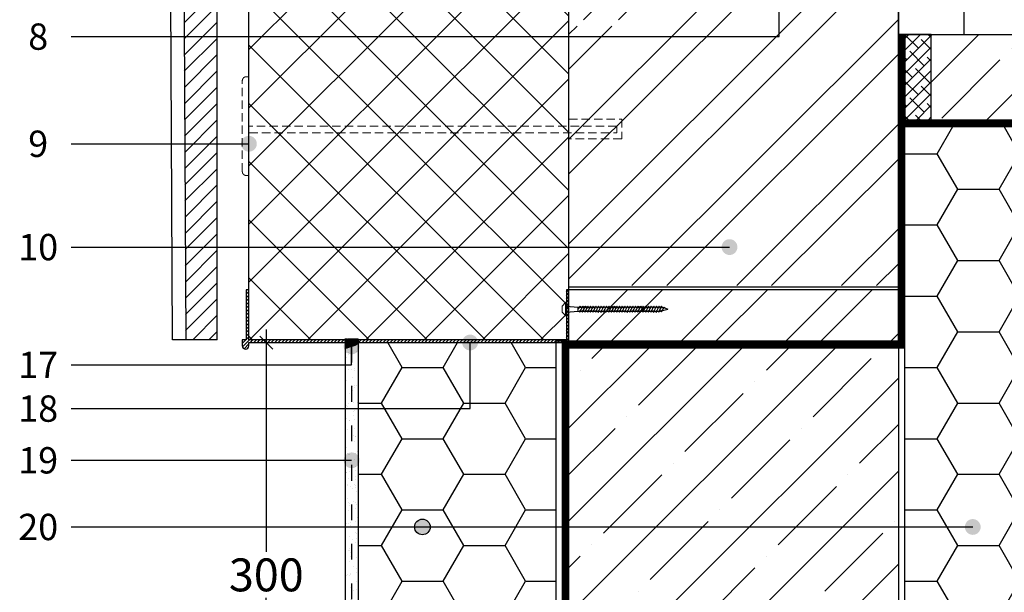
# Model space of a CAD drawing. Units: inches. Extents: x 74453 to 107029, y -6729 to -619.
# Drawn here: x 75085 to 75832, y -4880 to -4445 of the extents above; entities that cross this region are included whole.
import ezdxf
from ezdxf.enums import TextEntityAlignment as Align

# ---------------------------------------------------------------- set-up
doc = ezdxf.new("R2010")
doc.units = ezdxf.units.IN
doc.header["$MEASUREMENT"] = 0
doc.linetypes.add('ACAD_ISO03W100', pattern=[30, 12, -18])
doc.linetypes.add('HIDDEN', pattern=[9.525, 6.35, -3.175])
for name, color, linetype in [('P_OBJECTS', 7, 'Continuous'), ('Plona', 5, 'Continuous'), ('Punktyrinė', 6, 'ACAD_ISO03W100'), ('Strichas', 8, 'Continuous'), ('Tekstas', 7, 'Continuous')]:
    doc.layers.add(name, color=color, linetype=linetype)
doc.layers.add('Stora', color=7, linetype='Continuous', lineweight=25)
doc.styles.add('ISOCPEUR', font='isocpeur.ttf')
doc.styles.get("Standard").update_dxf_attribs({"font": 'arial.ttf'})
doc.dimstyles.new('M1-10', dxfattribs={"dimscale": 10, "dimtxt": 2.5, "dimasz": 1, "dimexe": 1, "dimexo": 0.5, "dimgap": 0.5, "dimtad": 1, "dimtih": 1, "dimtoh": 1, "dimdec": 0, "dimzin": 0, "dimdsep": 46, "dimtxsty": 'ISOCPEUR', "dimblk": 'OBLIQUE', "dimcen": 2.5, "dimdle": 1, "dimadec": 0, "dimazin": 0, "dimtfac": 1, "dimtdec": 0, "dimtofl": 0, "dimtmove": 0, "dimatfit": 3, "dimfxl": 1, "dimtolj": 1, "dimtzin": 0, "dimarcsym": 0})

# ---------------------------------------------------------------- blocks, each defined once
blk = doc.blocks.new('*U53')
at = {"layer": 'Tekstas'}
h = blk.add_hatch(color=256, dxfattribs=at)
edge = h.paths.add_edge_path()
edge.add_arc((-212.89, 0), 6, 0, 360)
blk.add_line((0, 0), (-212.89, 0), dxfattribs=at)
blk.add_attdef('00', text='', height=20, dxfattribs=at).set_placement((25, 0), align=Align.MIDDLE_CENTER)
blk = doc.blocks.new('*U54')
at = {"layer": 'Tekstas'}
h = blk.add_hatch(color=256, dxfattribs=at)
edge = h.paths.add_edge_path()
edge.add_arc((-684.37, 0), 6, 0, 360)
blk.add_line((0, 0), (-684.37, 0), dxfattribs=at)
blk.add_attdef('00', text='', height=20, dxfattribs=at).set_placement((25, 0), align=Align.MIDDLE_CENTER)
blk = doc.blocks.new('*U71')
at = {"layer": 'Tekstas'}
h = blk.add_hatch(color=256, dxfattribs=at)
edge = h.paths.add_edge_path()
edge.add_arc((-302.83, 50.19), 6, 0, 360)
for p, q in [((-302.83, 0), (-302.83, 50.19)), ((0, 0), (-302.83, 0))]:
    blk.add_line(p, q, dxfattribs=at)
blk.add_attdef('00', text='', height=20, dxfattribs=at).set_placement((25, 0), align=Align.MIDDLE_CENTER)
blk = doc.blocks.new('DYNAMIC SCREW1')
for p, q in [((0, 4.98), (-2.3, 2.3)), ((0, -4.98), (0, 4.98)), ((0, 4.98), (0.77, 4.98)), ((0.77, 2.3), (9.51, 1.53)), ((0.77, 2.3), (9.51, 1.53)), ((9.54, 1.53), (10.51, 1.53)), ((11.54, 1.53), (12.51, 1.53)), ((13.54, 1.53), (14.51, 1.53)), ((15.54, 1.53), (16.51, 1.53)), ((17.54, 1.53), (18.51, 1.53)), ((19.54, 1.53), (20.51, 1.53)), ((21.54, 1.53), (22.51, 1.53)), ((23.54, 1.53), (24.51, 1.53)), ((25.54, 1.53), (26.51, 1.53)), ((27.54, 1.53), (28.51, 1.53)), ((29.54, 1.53), (30.51, 1.53)), ((31.54, 1.53), (32.51, 1.53)), ((33.54, 1.53), (34.51, 1.53)), ((35.54, 1.53), (36.51, 1.53)), ((37.54, 1.53), (38.51, 1.53)), ((39.54, 1.53), (40.51, 1.53)), ((41.54, 1.53), (42.51, 1.53)), ((43.54, 1.53), (44.51, 1.53)), ((45.54, 1.53), (46.51, 1.53)), ((47.54, 1.53), (48.51, 1.53)), ((49.54, 1.53), (50.51, 1.53)), ((51.54, 1.53), (52.51, 1.53)), ((53.54, 1.53), (54.51, 1.53)), ((55.54, 1.53), (56.51, 1.53)), ((57.54, 1.53), (58.51, 1.53)), ((59.54, 1.53), (60.51, 1.53)), ((61.54, 1.53), (62.51, 1.53)), ((63.54, 1.53), (64.51, 1.53)), ((65.54, 1.53), (66.51, 1.53)), ((67.54, 1.53), (68.51, 1.53)), ((69.54, 1.53), (70.51, 1.53)), ((71.54, 1.53), (72.07, 1.53)), ((72.07, 1.53), (72.51, 1.43)), ((73.7, 1.15), (77.88, 0)), ((75.44, -0.81), (77.88, 0)), ((0, -4.98), (-2.3, -2.3)), ((0.77, -4.98), (0, -4.98)), ((0.77, -2.3), (9.51, -1.53)), ((9.51, -1.53), (10.6, -1.53)), ((11.63, -1.54), (12.63, -1.53)), ((13.63, -1.54), (14.63, -1.53)), ((15.63, -1.54), (16.63, -1.53)), ((17.63, -1.54), (18.63, -1.53)), ((19.63, -1.54), (20.63, -1.53)), ((21.65, -1.53), (22.65, -1.53)), ((22.57, -1.36), (22.57, -1.36)), ((23.65, -1.53), (24.65, -1.53)), ((25.65, -1.53), (26.65, -1.53)), ((27.65, -1.53), (28.65, -1.53)), ((29.65, -1.53), (30.65, -1.53)), ((31.65, -1.53), (32.65, -1.53)), ((33.65, -1.53), (34.65, -1.53)), ((35.65, -1.53), (36.65, -1.53)), ((37.65, -1.53), (38.65, -1.53)), ((39.65, -1.53), (40.65, -1.53)), ((41.65, -1.53), (42.65, -1.53)), ((43.65, -1.53), (44.65, -1.53)), ((45.65, -1.53), (46.65, -1.53)), ((47.65, -1.53), (48.65, -1.53)), ((49.65, -1.53), (50.65, -1.53)), ((51.65, -1.53), (52.65, -1.53)), ((53.65, -1.53), (54.65, -1.53)), ((55.65, -1.53), (56.65, -1.53)), ((57.65, -1.53), (58.65, -1.53)), ((59.65, -1.53), (60.65, -1.53)), ((61.65, -1.53), (62.65, -1.53)), ((63.65, -1.53), (64.65, -1.53)), ((65.65, -1.53), (66.65, -1.53)), ((67.65, -1.53), (68.65, -1.53)), ((69.65, -1.53), (70.65, -1.53)), ((71.65, -1.53), (72.65, -1.53)), ((73.57, -1.36), (74.49, -1.06))]:
    blk.add_line(p, q)
at = {"lineweight": 15}
for p, q in [((-2.3, -2.3), (-2.3, 2.3)), ((0.77, 4.98), (0.77, -4.98))]:
    blk.add_line(p, q, dxfattribs=at)
at = {"lineweight": 5}
for p, q in [((9.51, -1.53), (9.51, 1.53)), ((9.51, 0.49), (10.6, -1.53)), ((11.53, 1.53), (12.63, -1.53)), ((13.53, 1.53), (14.63, -1.53)), ((15.53, 1.53), (16.63, -1.53)), ((17.53, 1.53), (18.63, -1.53)), ((19.53, 1.53), (20.63, -1.53)), ((21.53, 1.53), (22.63, -1.53)), ((23.53, 1.53), (24.63, -1.53)), ((25.53, 1.53), (26.63, -1.53)), ((27.53, 1.53), (28.63, -1.53)), ((29.53, 1.53), (30.63, -1.53)), ((31.53, 1.53), (32.63, -1.53)), ((33.53, 1.53), (34.63, -1.53)), ((35.53, 1.53), (36.63, -1.53)), ((37.53, 1.53), (38.63, -1.53)), ((39.53, 1.53), (40.63, -1.53)), ((41.53, 1.53), (42.63, -1.53)), ((43.53, 1.53), (44.63, -1.53)), ((45.53, 1.53), (46.63, -1.53)), ((47.53, 1.53), (48.63, -1.53)), ((49.53, 1.53), (50.63, -1.53)), ((51.53, 1.53), (52.63, -1.53)), ((53.53, 1.53), (54.63, -1.53)), ((55.53, 1.53), (56.63, -1.53)), ((57.53, 1.53), (58.63, -1.53)), ((59.53, 1.53), (60.63, -1.53)), ((61.53, 1.53), (62.63, -1.53)), ((63.53, 1.53), (64.63, -1.53)), ((65.53, 1.53), (66.63, -1.53)), ((67.53, 1.53), (68.63, -1.53)), ((69.53, 1.53), (70.63, -1.53)), ((71.53, 1.53), (72.55, -1.36)), ((73.55, 1.44), (74.34, -0.81))]:
    blk.add_line(p, q, dxfattribs=at)
at = {"lineweight": 15}
for points, start_tangent, end_tangent in [([(11.63, -1.53), (10.99, -1.28), (10.05, -0.29), (9.51, 0.55)], (-0.99352, 0.113659), (-0.389557, 0.921002)), ([(10.51, 1.53), (11.15, 1.28), (11.89, 0.1), (12.63, -1.53)], (0.99352, -0.113659), (0.389557, -0.921002)), ([(13.65, -1.53), (13.01, -1.28), (12.19, -0.1), (11.54, 1.53)], (-0.99352, 0.113659), (-0.389557, 0.921002)), ([(12.51, 1.53), (13.15, 1.28), (13.89, 0.1), (14.63, -1.53)], (0.99352, -0.113659), (0.389557, -0.921002)), ([(15.65, -1.53), (15.01, -1.28), (14.19, -0.1), (13.54, 1.53)], (-0.99352, 0.113659), (-0.389557, 0.921002)), ([(14.51, 1.53), (15.15, 1.28), (15.89, 0.1), (16.63, -1.53)], (0.99352, -0.113659), (0.389557, -0.921002)), ([(17.65, -1.53), (17.01, -1.28), (16.19, -0.1), (15.54, 1.53)], (-0.99352, 0.113659), (-0.389557, 0.921002)), ([(16.51, 1.53), (17.15, 1.28), (17.89, 0.1), (18.63, -1.53)], (0.99352, -0.113659), (0.389557, -0.921002)), ([(19.65, -1.53), (19.01, -1.28), (18.19, -0.1), (17.54, 1.53)], (-0.99352, 0.113659), (-0.389557, 0.921002)), ([(18.51, 1.53), (19.15, 1.28), (19.89, 0.1), (20.63, -1.53)], (0.99352, -0.113659), (0.389557, -0.921002)), ([(21.65, -1.53), (21.01, -1.28), (20.19, -0.1), (19.54, 1.53)], (-0.99352, 0.113659), (-0.389557, 0.921002)), ([(20.51, 1.53), (21.15, 1.28), (21.89, 0.1), (22.63, -1.53)], (0.99352, -0.113659), (0.389557, -0.921002)), ([(23.65, -1.53), (23.01, -1.28), (22.19, -0.1), (21.54, 1.53)], (-0.99352, 0.113659), (-0.389557, 0.921002)), ([(22.51, 1.53), (23.15, 1.28), (23.89, 0.1), (24.63, -1.53)], (0.99352, -0.113659), (0.389557, -0.921002)), ([(25.65, -1.53), (25.01, -1.28), (24.19, -0.1), (23.54, 1.53)], (-0.99352, 0.113659), (-0.389557, 0.921002)), ([(24.51, 1.53), (25.15, 1.28), (25.89, 0.1), (26.63, -1.53)], (0.99352, -0.113659), (0.389557, -0.921002)), ([(27.65, -1.53), (27.01, -1.28), (26.19, -0.1), (25.54, 1.53)], (-0.99352, 0.113659), (-0.389557, 0.921002)), ([(26.51, 1.53), (27.15, 1.28), (27.89, 0.1), (28.63, -1.53)], (0.99352, -0.113659), (0.389557, -0.921002)), ([(29.65, -1.53), (29.01, -1.28), (28.19, -0.1), (27.54, 1.53)], (-0.99352, 0.113659), (-0.389557, 0.921002)), ([(28.51, 1.53), (29.15, 1.28), (29.89, 0.1), (30.63, -1.53)], (0.99352, -0.113659), (0.389557, -0.921002)), ([(31.65, -1.53), (31.01, -1.28), (30.19, -0.1), (29.54, 1.53)], (-0.99352, 0.113659), (-0.389557, 0.921002)), ([(30.51, 1.53), (31.15, 1.28), (31.89, 0.1), (32.63, -1.53)], (0.99352, -0.113659), (0.389557, -0.921002)), ([(33.65, -1.53), (33.01, -1.28), (32.19, -0.1), (31.54, 1.53)], (-0.99352, 0.113659), (-0.389557, 0.921002)), ([(32.51, 1.53), (33.15, 1.28), (33.89, 0.1), (34.63, -1.53)], (0.99352, -0.113659), (0.389557, -0.921002)), ([(35.65, -1.53), (35.01, -1.28), (34.19, -0.1), (33.54, 1.53)], (-0.99352, 0.113659), (-0.389557, 0.921002)), ([(34.51, 1.53), (35.15, 1.28), (35.89, 0.1), (36.63, -1.53)], (0.99352, -0.113659), (0.389557, -0.921002)), ([(37.65, -1.53), (37.01, -1.28), (36.19, -0.1), (35.54, 1.53)], (-0.99352, 0.113659), (-0.389557, 0.921002)), ([(36.51, 1.53), (37.15, 1.28), (37.89, 0.1), (38.63, -1.53)], (0.99352, -0.113659), (0.389557, -0.921002)), ([(39.65, -1.53), (39.01, -1.28), (38.19, -0.1), (37.54, 1.53)], (-0.99352, 0.113659), (-0.389557, 0.921002)), ([(38.51, 1.53), (39.15, 1.28), (39.89, 0.1), (40.63, -1.53)], (0.99352, -0.113659), (0.389557, -0.921002)), ([(41.65, -1.53), (41.01, -1.28), (40.19, -0.1), (39.54, 1.53)], (-0.99352, 0.113659), (-0.389557, 0.921002)), ([(40.51, 1.53), (41.15, 1.28), (41.89, 0.1), (42.63, -1.53)], (0.99352, -0.113659), (0.389557, -0.921002)), ([(43.65, -1.53), (43.01, -1.28), (42.19, -0.1), (41.54, 1.53)], (-0.99352, 0.113659), (-0.389557, 0.921002)), ([(42.51, 1.53), (43.15, 1.28), (43.89, 0.1), (44.63, -1.53)], (0.99352, -0.113659), (0.389557, -0.921002)), ([(45.65, -1.53), (45.01, -1.28), (44.19, -0.1), (43.54, 1.53)], (-0.99352, 0.113659), (-0.389557, 0.921002)), ([(44.51, 1.53), (45.15, 1.28), (45.89, 0.1), (46.63, -1.53)], (0.99352, -0.113659), (0.389557, -0.921002)), ([(47.65, -1.53), (47.01, -1.28), (46.19, -0.1), (45.54, 1.53)], (-0.99352, 0.113659), (-0.389557, 0.921002)), ([(46.51, 1.53), (47.15, 1.28), (47.89, 0.1), (48.63, -1.53)], (0.99352, -0.113659), (0.389557, -0.921002)), ([(49.65, -1.53), (49.01, -1.28), (48.19, -0.1), (47.54, 1.53)], (-0.99352, 0.113659), (-0.389557, 0.921002)), ([(48.51, 1.53), (49.15, 1.28), (49.89, 0.1), (50.63, -1.53)], (0.99352, -0.113659), (0.389557, -0.921002)), ([(51.65, -1.53), (51.01, -1.28), (50.19, -0.1), (49.54, 1.53)], (-0.99352, 0.113659), (-0.389557, 0.921002)), ([(50.51, 1.53), (51.15, 1.28), (51.89, 0.1), (52.63, -1.53)], (0.99352, -0.113659), (0.389557, -0.921002)), ([(53.65, -1.53), (53.01, -1.28), (52.19, -0.1), (51.54, 1.53)], (-0.99352, 0.113659), (-0.389557, 0.921002)), ([(52.51, 1.53), (53.15, 1.28), (53.89, 0.1), (54.63, -1.53)], (0.99352, -0.113659), (0.389557, -0.921002)), ([(55.65, -1.53), (55.01, -1.28), (54.19, -0.1), (53.54, 1.53)], (-0.99352, 0.113659), (-0.389557, 0.921002)), ([(54.51, 1.53), (55.15, 1.28), (55.89, 0.1), (56.63, -1.53)], (0.99352, -0.113659), (0.389557, -0.921002)), ([(57.65, -1.53), (57.01, -1.28), (56.19, -0.1), (55.54, 1.53)], (-0.99352, 0.113659), (-0.389557, 0.921002)), ([(56.51, 1.53), (57.15, 1.28), (57.89, 0.1), (58.63, -1.53)], (0.99352, -0.113659), (0.389557, -0.921002)), ([(59.65, -1.53), (59.01, -1.28), (58.19, -0.1), (57.54, 1.53)], (-0.99352, 0.113659), (-0.389557, 0.921002)), ([(58.51, 1.53), (59.15, 1.28), (59.89, 0.1), (60.63, -1.53)], (0.99352, -0.113659), (0.389557, -0.921002)), ([(61.65, -1.53), (61.01, -1.28), (60.19, -0.1), (59.54, 1.53)], (-0.99352, 0.113659), (-0.389557, 0.921002)), ([(60.51, 1.53), (61.15, 1.28), (61.89, 0.1), (62.63, -1.53)], (0.99352, -0.113659), (0.389557, -0.921002)), ([(63.65, -1.53), (63.01, -1.28), (62.19, -0.1), (61.54, 1.53)], (-0.99352, 0.113659), (-0.389557, 0.921002)), ([(62.51, 1.53), (63.15, 1.28), (63.89, 0.1), (64.63, -1.53)], (0.99352, -0.113659), (0.389557, -0.921002)), ([(65.65, -1.53), (65.01, -1.28), (64.19, -0.1), (63.54, 1.53)], (-0.99352, 0.113659), (-0.389557, 0.921002)), ([(64.51, 1.53), (65.15, 1.28), (65.89, 0.1), (66.63, -1.53)], (0.99352, -0.113659), (0.389557, -0.921002)), ([(67.65, -1.53), (67.01, -1.28), (66.19, -0.1), (65.54, 1.53)], (-0.99352, 0.113659), (-0.389557, 0.921002)), ([(66.51, 1.53), (67.15, 1.28), (67.89, 0.1), (68.63, -1.53)], (0.99352, -0.113659), (0.389557, -0.921002)), ([(69.65, -1.53), (69.01, -1.28), (68.19, -0.1), (67.54, 1.53)], (-0.99352, 0.113659), (-0.389557, 0.921002)), ([(68.51, 1.53), (69.15, 1.28), (69.89, 0.1), (70.63, -1.53)], (0.99352, -0.113659), (0.389557, -0.921002)), ([(71.65, -1.53), (71.01, -1.28), (70.19, -0.1), (69.54, 1.53)], (-0.99352, 0.113659), (-0.389557, 0.921002)), ([(70.51, 1.53), (71.15, 1.28), (71.81, 0.06), (72.55, -1.36)], (0.99352, -0.113659), (0.389557, -0.921002)), ([(73.57, -1.36), (72.93, -1.11), (72.2, -0.09), (71.54, 1.53)], (-0.99352, 0.113659), (-0.389557, 0.921002)), ([(74.34, -0.81), (73.17, 1.21), (72.51, 1.43)], (-0.496909, 0.867802), (-0.991248, 0.132009)), ([(75.44, -0.81), (74.8, -0.63), (74.05, 0.52), (73.61, 1.29)], (-0.990453, 0.137848), (-0.537265, 0.843413))]:
    blk.add_spline(points, degree=3, dxfattribs=dict(at, start_tangent=start_tangent, end_tangent=end_tangent))
for points, start_tangent, end_tangent in [([(10.51, 1.53), (11.08, 2.25), (11.53, 1.53)], (0.571797, 0.820395), (0.389557, -0.921002)), ([(12.51, 1.53), (13.08, 2.25), (13.53, 1.53)], (0.571797, 0.820395), (0.389557, -0.921002)), ([(14.51, 1.53), (15.08, 2.25), (15.53, 1.53)], (0.571797, 0.820395), (0.389557, -0.921002)), ([(16.51, 1.53), (17.08, 2.25), (17.53, 1.53)], (0.571797, 0.820395), (0.389557, -0.921002)), ([(18.51, 1.53), (19.08, 2.25), (19.53, 1.53)], (0.571797, 0.820395), (0.389557, -0.921002)), ([(20.51, 1.53), (21.08, 2.25), (21.53, 1.53)], (0.571797, 0.820395), (0.389557, -0.921002)), ([(22.51, 1.53), (23.08, 2.25), (23.53, 1.53)], (0.571797, 0.820395), (0.389557, -0.921002)), ([(24.51, 1.53), (25.08, 2.25), (25.53, 1.53)], (0.571797, 0.820395), (0.389557, -0.921002)), ([(26.51, 1.53), (27.08, 2.25), (27.53, 1.53)], (0.571797, 0.820395), (0.389557, -0.921002)), ([(28.51, 1.53), (29.08, 2.25), (29.53, 1.53)], (0.571797, 0.820395), (0.389557, -0.921002)), ([(30.51, 1.53), (31.08, 2.25), (31.53, 1.53)], (0.571797, 0.820395), (0.389557, -0.921002)), ([(32.51, 1.53), (33.08, 2.25), (33.53, 1.53)], (0.571797, 0.820395), (0.389557, -0.921002)), ([(34.51, 1.53), (35.08, 2.25), (35.53, 1.53)], (0.571797, 0.820395), (0.389557, -0.921002)), ([(36.51, 1.53), (37.08, 2.25), (37.53, 1.53)], (0.571797, 0.820395), (0.389557, -0.921002)), ([(38.51, 1.53), (39.08, 2.25), (39.53, 1.53)], (0.571797, 0.820395), (0.389557, -0.921002)), ([(40.51, 1.53), (41.08, 2.25), (41.53, 1.53)], (0.571797, 0.820395), (0.389557, -0.921002)), ([(42.51, 1.53), (43.08, 2.25), (43.53, 1.53)], (0.571797, 0.820395), (0.389557, -0.921002)), ([(44.51, 1.53), (45.08, 2.25), (45.53, 1.53)], (0.571797, 0.820395), (0.389557, -0.921002)), ([(46.51, 1.53), (47.08, 2.25), (47.53, 1.53)], (0.571797, 0.820395), (0.389557, -0.921002)), ([(48.51, 1.53), (49.08, 2.25), (49.53, 1.53)], (0.571797, 0.820395), (0.389557, -0.921002)), ([(50.51, 1.53), (51.08, 2.25), (51.53, 1.53)], (0.571797, 0.820395), (0.389557, -0.921002)), ([(52.51, 1.53), (53.08, 2.25), (53.53, 1.53)], (0.571797, 0.820395), (0.389557, -0.921002)), ([(54.51, 1.53), (55.08, 2.25), (55.53, 1.53)], (0.571797, 0.820395), (0.389557, -0.921002)), ([(56.51, 1.53), (57.08, 2.25), (57.53, 1.53)], (0.571797, 0.820395), (0.389557, -0.921002)), ([(58.51, 1.53), (59.08, 2.25), (59.53, 1.53)], (0.571797, 0.820395), (0.389557, -0.921002)), ([(60.51, 1.53), (61.08, 2.25), (61.53, 1.53)], (0.571797, 0.820395), (0.389557, -0.921002)), ([(62.51, 1.53), (63.08, 2.25), (63.53, 1.53)], (0.571797, 0.820395), (0.389557, -0.921002)), ([(64.51, 1.53), (65.08, 2.25), (65.53, 1.53)], (0.571797, 0.820395), (0.389557, -0.921002)), ([(66.51, 1.53), (67.08, 2.25), (67.53, 1.53)], (0.571797, 0.820395), (0.389557, -0.921002)), ([(68.51, 1.53), (69.08, 2.25), (69.53, 1.53)], (0.571797, 0.820395), (0.389557, -0.921002)), ([(70.51, 1.53), (71.08, 2.25), (71.53, 1.53)], (0.571797, 0.820395), (0.389557, -0.921002)), ([(72.51, 1.43), (73.09, 2.16), (73.55, 1.44)], (0.571797, 0.820395), (0.389557, -0.921002)), ([(10.6, -1.54), (11.17, -2.25), (11.63, -1.54)], (0.571797, -0.820395), (0.389557, 0.921002)), ([(12.63, -1.54), (13.19, -2.25), (13.65, -1.54)], (0.571797, -0.820395), (0.389557, 0.921002)), ([(14.63, -1.54), (15.19, -2.25), (15.65, -1.54)], (0.571797, -0.820395), (0.389557, 0.921002)), ([(16.63, -1.54), (17.19, -2.25), (17.65, -1.54)], (0.571797, -0.820395), (0.389557, 0.921002)), ([(18.63, -1.54), (19.19, -2.25), (19.65, -1.54)], (0.571797, -0.820395), (0.389557, 0.921002)), ([(20.63, -1.54), (21.19, -2.25), (21.65, -1.54)], (0.571797, -0.820395), (0.389557, 0.921002)), ([(22.63, -1.54), (23.19, -2.25), (23.65, -1.54)], (0.571797, -0.820395), (0.389557, 0.921002)), ([(24.63, -1.54), (25.19, -2.25), (25.65, -1.54)], (0.571797, -0.820395), (0.389557, 0.921002)), ([(26.63, -1.54), (27.19, -2.25), (27.65, -1.54)], (0.571797, -0.820395), (0.389557, 0.921002)), ([(28.63, -1.54), (29.19, -2.25), (29.65, -1.54)], (0.571797, -0.820395), (0.389557, 0.921002)), ([(30.63, -1.54), (31.19, -2.25), (31.65, -1.54)], (0.571797, -0.820395), (0.389557, 0.921002)), ([(32.63, -1.54), (33.19, -2.25), (33.65, -1.54)], (0.571797, -0.820395), (0.389557, 0.921002)), ([(34.63, -1.54), (35.19, -2.25), (35.65, -1.54)], (0.571797, -0.820395), (0.389557, 0.921002)), ([(36.63, -1.54), (37.19, -2.25), (37.65, -1.54)], (0.571797, -0.820395), (0.389557, 0.921002)), ([(38.63, -1.54), (39.19, -2.25), (39.65, -1.54)], (0.571797, -0.820395), (0.389557, 0.921002)), ([(40.63, -1.54), (41.19, -2.25), (41.65, -1.54)], (0.571797, -0.820395), (0.389557, 0.921002)), ([(42.63, -1.54), (43.19, -2.25), (43.65, -1.54)], (0.571797, -0.820395), (0.389557, 0.921002)), ([(44.63, -1.54), (45.19, -2.25), (45.65, -1.54)], (0.571797, -0.820395), (0.389557, 0.921002)), ([(46.63, -1.54), (47.19, -2.25), (47.65, -1.54)], (0.571797, -0.820395), (0.389557, 0.921002)), ([(48.63, -1.54), (49.19, -2.25), (49.65, -1.54)], (0.571797, -0.820395), (0.389557, 0.921002)), ([(50.63, -1.54), (51.19, -2.25), (51.65, -1.54)], (0.571797, -0.820395), (0.389557, 0.921002)), ([(52.63, -1.54), (53.19, -2.25), (53.65, -1.54)], (0.571797, -0.820395), (0.389557, 0.921002)), ([(54.63, -1.54), (55.19, -2.25), (55.65, -1.54)], (0.571797, -0.820395), (0.389557, 0.921002)), ([(56.63, -1.54), (57.19, -2.25), (57.65, -1.54)], (0.571797, -0.820395), (0.389557, 0.921002)), ([(58.63, -1.54), (59.19, -2.25), (59.65, -1.54)], (0.571797, -0.820395), (0.389557, 0.921002)), ([(60.63, -1.54), (61.19, -2.25), (61.65, -1.54)], (0.571797, -0.820395), (0.389557, 0.921002)), ([(62.63, -1.54), (63.19, -2.25), (63.65, -1.54)], (0.571797, -0.820395), (0.389557, 0.921002)), ([(64.63, -1.54), (65.19, -2.25), (65.65, -1.54)], (0.571797, -0.820395), (0.389557, 0.921002)), ([(66.63, -1.54), (67.19, -2.25), (67.65, -1.54)], (0.571797, -0.820395), (0.389557, 0.921002)), ([(68.63, -1.54), (69.19, -2.25), (69.65, -1.54)], (0.571797, -0.820395), (0.389557, 0.921002)), ([(70.63, -1.54), (71.19, -2.25), (71.65, -1.54)], (0.571797, -0.820395), (0.389557, 0.921002)), ([(72.55, -1.36), (73.11, -2.08), (73.57, -1.37)], (0.571797, -0.820395), (0.389557, 0.921002)), ([(74.34, -0.81), (74.92, -1.54), (75.44, -0.81)], (0.571797, -0.820395), (0.389557, 0.921002))]:
    blk.add_spline(points, degree=3, dxfattribs=dict(start_tangent=start_tangent, end_tangent=end_tangent))
blk = doc.blocks.new('*U70')
at = {"layer": 'Tekstas'}
h = blk.add_hatch(color=256, dxfattribs=at)
edge = h.paths.add_edge_path()
edge.add_arc((-212.89, 14.05), 6, 0, 360)
for p, q in [((-212.89, 0), (-212.89, 14.05)), ((0, 0), (-212.89, 0))]:
    blk.add_line(p, q, dxfattribs=at)
blk.add_attdef('00', text='', height=20, dxfattribs=at).set_placement((25, 0), align=Align.MIDDLE_CENTER)
blk = doc.blocks.new('_Oblique')
at = {"color": 0, "linetype": 'ByBlock', "lineweight": -2}
blk.add_line((-0.5, -0.5), (0.5, 0.5), dxfattribs=at)
blk = doc.blocks.new('*D74')
at = {"color": 0, "lineweight": -2, "transparency": 16777216}
for p, q in [((75271.95, -4680.19), (75271.95, -4849.08)), ((75326.71, -4690.19), (75261.95, -4690.19)), ((75271.95, -4997.71), (75271.95, -4884.08)), ((75294.95, -4987.71), (75261.95, -4987.71))]:
    blk.add_line(p, q, dxfattribs=at)
at = {"layer": 'Defpoints', "color": 0, "transparency": 16777216}
for p in [(75331.71, -4690.19), (75271.95, -4987.71), (75299.95, -4987.71)]:
    blk.add_point(p, dxfattribs=at)
at = {"color": 0, "lineweight": -2, "transparency": 16777216, "xscale": 10, "yscale": 10, "zscale": 10}
for p, rotation in [((75271.95, -4690.19), 90), ((75271.95, -4987.71), 270)]:
    blk.add_blockref('_Oblique', p, dxfattribs=dict(at, rotation=rotation))
at = {"color": 0, "transparency": 16777216, "insert": (75271.95, -4866.58), "char_height": 25, "attachment_point": 5, "style": 'ISOCPEUR'}
blk.add_mtext('\\A1;300', dxfattribs=at)
blk = doc.blocks.new('*U79')
at = {"layer": 'Tekstas'}
h = blk.add_hatch(color=256, dxfattribs=at)
edge = h.paths.add_edge_path()
edge.add_arc((-134.94, 0), 6, 0, 360)
for p in [(0, 0), (-134.94, 0)]:
    blk.add_line(p, (-134.94, 0), dxfattribs=at)
blk.add_attdef('00', text='', height=20, dxfattribs=at).set_placement((25, 0), align=Align.MIDDLE_CENTER)
blk = doc.blocks.new('oro_rodykle')
at = {"layer": 'P_OBJECTS'}
blk.add_lwpolyline([(137.98, 10.08, 0, 10.58, 0), (107.44, 1.4, 0, 0, 0), (97.45, -1.45, 0, 0, -0.181467), (53.41, 2.17, 0, 0, 0.245511), (0, 0, 0, 0, 0.429996)], format="xyseb", dxfattribs=at)
blk = doc.blocks.new('*U81')
at = {"layer": 'Tekstas'}
h = blk.add_hatch(color=256, dxfattribs=at)
edge = h.paths.add_edge_path()
edge.add_arc((-537.47, 59.82), 6, 0, 360)
for p, q in [((-537.47, 0), (-537.47, 59.82)), ((0, 0), (-537.47, 0))]:
    blk.add_line(p, q, dxfattribs=at)
blk.add_attdef('00', text='', height=20, dxfattribs=at).set_placement((25, 0), align=Align.MIDDLE_CENTER)
blk = doc.blocks.new('*U82')
at = {"layer": 'Tekstas'}
h = blk.add_hatch(color=256, dxfattribs=at)
edge = h.paths.add_edge_path()
edge.add_arc((-499.74, 0), 6, 0, 360)
for p in [(0, 0), (-499.74, 0)]:
    blk.add_line(p, (-499.74, 0), dxfattribs=at)
blk.add_attdef('00', text='', height=20, dxfattribs=at).set_placement((25, 0), align=Align.MIDDLE_CENTER)

msp = doc.modelspace()

# ---------------------------------------------------------------- hatches: boundary and pattern name
h = msp.add_hatch()
h.set_pattern_fill('ANSI38', color=256, scale=50)
h.set_pattern_definition([(45, (2104.09, -6110.583), (-4.4194174, 4.4194174), []), (135, (2104.09, -6110.583), (-13.25825215, 4.4194174), [15.625, -9.375])])
h.paths.add_polyline_path([(75776.7, -4456.06), (75756.7, -4456.06), (75756.7, -4521.06), (75776.7, -4521.06)])
h = msp.add_hatch()
h.set_pattern_fill('ANSI31', color=256)
h.set_pattern_definition([(45, (1976.60274, -6108.8942), (-0.08838834765, 0.08838834765), [])])
edge = h.paths.add_edge_path()
edge.add_spline(control_points=[(75331.71, -4694.71), (75333.28, -4694.15), (75336.56, -4692.97), (75341.13, -4691.79), (75341.71, -4690.19)], knot_values=[2.821718, 2.821718, 2.821718, 2.821718, 8.099286, 13.844174, 13.844174, 13.844174, 13.844174], degree=3, periodic=0)
edge.add_line((75341.71, -4690.19), (75341.71, -4687.37))
edge.add_line((75341.71, -4687.37), (75331.71, -4687.37))
edge.add_line((75331.71, -4687.37), (75331.71, -4694.71))
h = msp.add_hatch(color=256)
h.dxf.hatch_style = 1
edge = h.paths.add_edge_path()
edge.add_arc((75390.43, -4830.18), 5.93, 0, 360)
at = {"layer": 'Plona'}
h = msp.add_hatch(dxfattribs=at)
h.set_pattern_fill('ANSI31', color=256, scale=410, angle=45)
h.set_pattern_definition([(90, (2104.09, -6110.583), (-51.25, 0), [])])
h.paths.add_polyline_path([(75751.7, -4436.06), (75751.7, -4456.06), (75756.7, -4456.06), (76178.29, -4456.06), (76178.29, -4436.06)])
h = msp.add_hatch(dxfattribs=at)
h.set_pattern_fill('AR-SAND', color=256, scale=5)
h.set_pattern_definition([(37.5, (1976.603, -6108.894), (-0.3149668, 9.63411885), [0, -7.6, 0, -8.5, 0, -8.125]), (7.5, (1976.603, -6108.894), (8.8488835, 14.1107303), [0, -4.1, 0, -6.85, 0, -2.625]), (327.5, (1970.453, -6108.894), (15.5707093, 0.0282953), [0, -2.5, 0, -9, 0, -11.75]), (317.5, (1970.453, -6108.894), (15.030633, 4.3883778), [0, -1.25, 0, -5.9, 0, -6.75])])
edge = h.paths.add_edge_path()
edge.add_spline(control_points=[(75336.71, -4693.02), (75334.85, -4693.59), (75333.28, -4694.15), (75331.71, -4694.71)], knot_values=[8.566606, 8.566606, 8.566606, 8.566606, 13.844174, 13.844174, 13.844174, 13.844174], degree=3, periodic=0)
edge.add_line((75331.71, -4694.71), (75331.71, -4801.78))
edge.add_line((75331.71, -4801.78), (75336.71, -4801.78))
edge.add_line((75336.71, -4801.78), (75336.71, -4693.02))
edge = h.paths.add_edge_path()
edge.add_spline(control_points=[(75341.71, -4690.19), (75341.13, -4691.79), (75338.74, -4692.41), (75336.71, -4693.02)], knot_values=[2.821718, 2.821718, 2.821718, 2.821718, 8.566606, 8.566606, 8.566606, 8.566606], degree=3, periodic=0)
edge.add_line((75336.71, -4693.02), (75336.71, -4801.78))
edge.add_line((75336.71, -4801.78), (75341.71, -4801.78))
edge.add_line((75341.71, -4801.78), (75341.71, -4690.19))
h.paths.add_polyline_path([(75336.71, -4801.78), (75331.71, -4801.78), (75331.71, -4872.11), (75336.71, -4872.11)])
h.paths.add_polyline_path([(75341.71, -4801.78), (75336.71, -4801.78), (75336.71, -4872.11), (75341.71, -4872.11)])
h.paths.add_polyline_path([(75341.71, -4872.11), (75336.71, -4872.11), (75336.71, -4942.45), (75341.71, -4942.45)])
h.paths.add_polyline_path([(75336.71, -4872.11), (75331.71, -4872.11), (75331.71, -4942.45), (75336.71, -4942.45)])
h.paths.add_polyline_path([(75336.71, -4942.45), (75331.71, -4942.45), (75331.71, -4987.37), (75336.71, -4987.37)])
h.paths.add_polyline_path([(75341.71, -4942.45), (75336.71, -4942.45), (75336.71, -4987.37), (75341.71, -4987.37)])
at = {"layer": 'Strichas'}
h = msp.add_hatch(dxfattribs=at)
h.set_pattern_fill('ANSI37', color=256, scale=250, style=0)
h.set_pattern_definition([(45, (10869.45, -1770.048), (-22.097087, 22.097087), []), (135, (10869.45, -1770.048), (-22.097087, -22.097087), [])])
h.paths.add_polyline_path([(75258.76, -4018.36), (75258.76, -4688.06), (75499.7, -4688.06), (75499.7, -4650.06), (75501.7, -4650.06), (75501.7, -4018.36), (75459.01, -4018.36), (75452.76, -4001.18), (75440.26, -4035.53), (75434.01, -4018.36)])
h = msp.add_hatch(dxfattribs=at)
h.set_pattern_fill('ANSI31', color=256, scale=70)
h.set_pattern_definition([(45, (10916.511, -1770.048), (-6.1871843, 6.1871843), [])])
h.paths.add_polyline_path([(75258.76, -4282.96), (75234.76, -4282.96), (75234.76, -4382.96), (75258.76, -4382.96)])
h.paths.add_polyline_path([(75234.76, -4018.36), (75207.41, -4018.36), (75210.76, -4688.06), (75234.76, -4688.06)])
h = msp.add_hatch(dxfattribs=at)
h.set_pattern_fill('ANSI32', color=256, scale=150, style=0)
h.set_pattern_definition([(45, (19954.724, -1215.83), (-39.774756, 39.774756), []), (45, (19981.24, -1215.83), (-39.774756, 39.774756), [])])
h.paths.add_polyline_path([(75751.7, -4145.84), (75501.7, -4145.84), (75501.7, -4205.31), (75506.41, -4205.31), (75506.69, -4204.61), (75508.43, -4205.31), (75512.41, -4205.31), (75512.69, -4204.61), (75514.43, -4205.31), (75518.41, -4205.31), (75518.69, -4204.61), (75520.43, -4205.31), (75524.41, -4205.31), (75524.69, -4204.61), (75526.43, -4205.31), (75530.41, -4205.31), (75530.69, -4204.61), (75532.43, -4205.31), (75536.41, -4205.31), (75536.69, -4204.61), (75538.43, -4205.31), (75542.41, -4205.31), (75542.69, -4204.61), (75544.43, -4205.31), (75548.41, -4205.31), (75548.69, -4204.61), (75550.43, -4205.31), (75554.41, -4205.31), (75554.69, -4204.61), (75556.43, -4205.31), (75560.41, -4205.31), (75560.69, -4204.61), (75562.43, -4205.31), (75566.41, -4205.31), (75566.69, -4204.61), (75568.43, -4205.31), (75572.41, -4205.31), (75572.69, -4204.61), (75574.43, -4205.31), (75578.41, -4205.31), (75578.69, -4204.61), (75580.43, -4205.31), (75585.7, -4205.31), (75585.7, -4212.01), (75583.7, -4212.81), (75576.19, -4212.81), (75576.02, -4213.23), (75574.97, -4212.81), (75570.19, -4212.81), (75570.02, -4213.23), (75568.97, -4212.81), (75564.19, -4212.81), (75564.02, -4213.23), (75562.97, -4212.81), (75558.19, -4212.81), (75558.02, -4213.23), (75556.97, -4212.81), (75552.19, -4212.81), (75552.02, -4213.23), (75550.97, -4212.81), (75546.19, -4212.81), (75546.02, -4213.23), (75544.97, -4212.81), (75540.19, -4212.81), (75540.02, -4213.23), (75538.97, -4212.81), (75534.19, -4212.81), (75534.02, -4213.23), (75532.97, -4212.81), (75528.19, -4212.81), (75528.02, -4213.23), (75526.97, -4212.81), (75522.19, -4212.81), (75522.02, -4213.23), (75520.97, -4212.81), (75516.19, -4212.81), (75516.02, -4213.23), (75514.97, -4212.81), (75510.19, -4212.81), (75510.02, -4213.23), (75508.97, -4212.81), (75504.19, -4212.81), (75503.28, -4215.06), (75501.7, -4215.06), (75501.7, -4393.84), (75751.7, -4393.84)])
h.paths.add_polyline_path([(75751.7, -4396.84), (75501.7, -4396.84), (75501.7, -4444.85), (75556.7, -4444.85), (75556.7, -4449.85), (75501.7, -4449.85), (75501.7, -4646.84), (75751.7, -4646.84)])
h.paths.add_polyline_path([(75751.7, -4649.84), (75501.7, -4649.84), (75501.7, -4689.06), (75751.7, -4689.06)])
h.paths.add_polyline_path([(75751.7, -4018.36), (75501.7, -4018.36), (75501.7, -4143.84), (75751.7, -4143.84)])
h = msp.add_hatch(dxfattribs=at)
h.set_pattern_fill('ANSI35', color=256, scale=200, style=0)
h.set_pattern_definition([(45, (2104.09, -6110.583), (-35.35534, 35.35534), []), (45, (2139.445, -6110.583), (-35.35534, 35.35534), [62.5, -12.5, 0, -12.5])])
h.paths.add_polyline_path([(76178.29, -4521.06), (76178.29, -4456.06), (75776.7, -4456.06), (75776.7, -4521.06)])
h = msp.add_hatch(dxfattribs=at)
h.set_pattern_fill('HONEY', color=256, scale=250, style=0)
h.paths.add_polyline_path([(76178.29, -4673.56), (76195.46, -4667.31), (76161.12, -4654.81), (76178.29, -4648.56), (76178.29, -4526.06), (75861.7, -4526.06), (75861.7, -4826.06), (76178.29, -4826.06)])
h.paths.add_polyline_path([(75861.7, -4526.06), (75756.7, -4526.06), (75756.7, -4694.06), (75756.7, -5186.84), (75861.7, -5186.84)])
h.paths.add_polyline_path([(75861.7, -5186.84), (75756.7, -5186.84), (75756.7, -5191.84), (75751.7, -5191.84), (75751.7, -5288.49), (75861.7, -5289.15)])
h.paths.add_polyline_path([(75751.7, -5191.84), (75491.7, -5191.84), (75491.7, -5186.84), (75391.7, -5186.84), (75391.7, -5286.33), (75751.7, -5288.49)])
h.paths.add_polyline_path([(75491.7, -4690.06), (75391.7, -4690.06), (75391.7, -5186.84), (75491.7, -5186.84)])
h = msp.add_hatch(dxfattribs=at)
h.set_pattern_fill('ANSI31', color=256, scale=15)
edge = h.paths.add_edge_path()
edge.add_line((75258.76, -4692.56), (75258.76, -4690.06))
edge.add_line((75258.76, -4690.06), (75501.7, -4690.06))
edge.add_line((75501.7, -4690.06), (75501.7, -4650.06))
edge.add_line((75501.7, -4650.06), (75499.7, -4650.06))
edge.add_line((75499.7, -4650.06), (75499.7, -4688.06))
edge.add_line((75499.7, -4688.06), (75258.76, -4688.06))
edge.add_line((75258.76, -4688.06), (75258.76, -4650.06))
edge.add_line((75258.76, -4650.06), (75256.76, -4650.06))
edge.add_line((75256.76, -4650.06), (75256.76, -4688.06))
edge.add_line((75256.76, -4688.06), (75253.76, -4688.06))
edge.add_line((75253.76, -4688.06), (75253.76, -4692.56))
edge.add_arc((75256.26, -4692.56), 2.5, 180, 360)
h = msp.add_hatch(dxfattribs=at)
h.set_pattern_fill('HONEY', color=256, scale=250, style=0)
edge = h.paths.add_edge_path()
edge.add_line((75391.7, -4690.06), (75341.82, -4690.06))
edge.add_spline(control_points=[(75336.71, -4693.02), (75338.74, -4692.41), (75341.13, -4691.79), (75341.71, -4690.19)], knot_values=[2.821718, 2.821718, 2.821718, 2.821718, 8.566606, 8.566606, 8.566606, 8.566606], degree=3, periodic=0)
edge.add_line((75341.71, -4690.19), (75341.71, -5186.84))
edge.add_line((75341.71, -5186.84), (75391.7, -5186.84))
edge.add_line((75391.7, -5186.84), (75391.7, -4690.06))
h.paths.add_polyline_path([(75391.7, -5186.84), (75341.71, -5186.84), (75341.71, -5287.48), (75391.7, -5287.64)])
h = msp.add_hatch(dxfattribs=at)
h.set_pattern_fill('ANSI35', color=256, scale=200, style=0)
h.paths.add_polyline_path([(75751.7, -4694.06), (75501.7, -4694.06), (75501.7, -5186.84), (75751.7, -5186.84)])

# ---------------------------------------------------------------- linework, layer by layer
for p, q in [((75756.7, -4456.06), (76178.29, -4456.06)), ((75756.7, -4526.06), (76178.29, -4526.06)), ((75331.71, -4687.37), (75331.71, -4987.37)), ((75341.71, -4687.37), (75341.71, -5287.46))]:
    msp.add_line(p, q)
for points in [[(75751.7, -4694.06), (75756.7, -4694.06), (75756.7, -4456.06), (75751.7, -4456.06)], [(75756.7, -4521.06), (75776.7, -4521.06), (75776.7, -4456.06), (75756.7, -4456.06)], [(75756.7, -4526.06), (76178.29, -4526.06), (76178.29, -4521.06), (75756.7, -4521.06)], [(75491.7, -5186.84), (75496.7, -5186.84), (75496.7, -4689.06), (75491.7, -4689.06)], [(75496.7, -4694.06), (75751.7, -4694.06), (75751.7, -4689.06), (75496.7, -4689.06)], [(75496.7, -5186.84), (75501.7, -5186.84), (75501.7, -4689.06), (75496.7, -4689.06)], [(75751.7, -5186.84), (75756.7, -5186.84), (75756.7, -4694.06), (75751.7, -4694.06)]]:
    msp.add_lwpolyline(points, close=True)
msp.add_circle((75390.43, -4830.18), 5.93)
msp.add_open_spline([(75341.71, -4690.19), (75341.13, -4691.79), (75336.56, -4692.97), (75333.28, -4694.15), (75331.71, -4694.71)], degree=3, knots=[2.821718, 2.821718, 2.821718, 2.821718, 8.566606, 13.844174, 13.844174, 13.844174, 13.844174])
at = {"layer": 'Plona'}
for p, q in [((75501.7, -4647.84), (75751.7, -4647.84)), ((75501.7, -4649.84), (75751.7, -4649.84))]:
    msp.add_line(p, q, dxfattribs=at)
at = {"layer": 'Plona', "linetype": 'HIDDEN', "lineweight": 0}
msp.add_lwpolyline([(75253.76, -4491.17, -0.414214), (75256.76, -4488.17), (75258.76, -4488.17), (75258.76, -4563.17), (75256.76, -4563.17, -0.414214), (75253.76, -4560.17)], format="xyb", close=True, dxfattribs=at)
msp.add_lwpolyline([(75501.7, -4520.43), (75541.7, -4520.43), (75541.7, -4535.43), (75501.7, -4535.43)], close=True, dxfattribs=at)
msp.add_lwpolyline([(75259.15, -4530.67), (75537.91, -4530.67), (75537.91, -4525.67), (75259.15, -4525.67)], dxfattribs=at)
at = {"layer": 'Punktyrinė', "linetype": 'ACAD_ISO03W100'}
msp.add_line((75336.71, -4693.02), (75336.71, -4986.09), dxfattribs=at)
at = {"layer": 'Punktyrinė', "linetype": 'HIDDEN', "ltscale": 5, "const_width": 5}
for points in [[(75754.2, -4456.06), (75754.2, -4694.06)], [(75756.7, -4523.56), (76178.29, -4523.56)], [(75496.7, -4691.56), (75751.7, -4691.56)], [(75499.2, -4689.06), (75499.2, -5186.84)]]:
    msp.add_lwpolyline(points, dxfattribs=at)
at = {"layer": 'Stora'}
for p, q in [((75200.76, -4688.06), (75197.41, -4018.36)), ((75234.76, -4688.06), (75200.76, -4688.06)), ((75501.7, -4689.06), (75751.7, -4689.06)), ((75501.7, -4689.06), (75751.7, -4689.06))]:
    msp.add_line(p, q, dxfattribs=at)
at = {"layer": 'Stora', "color": 0}
for p, q in [((75258.76, -4688.06), (75258.76, -4018.36)), ((75501.7, -4689.06), (75501.7, -4018.36)), ((75751.7, -4018.36), (75751.7, -4689.06)), ((75751.7, -4689.06), (75751.7, -4018.36)), ((75496.7, -4689.06), (75751.7, -4689.06))]:
    msp.add_line(p, q, dxfattribs=at)
at = {"layer": 'Stora'}
for points in [[(75207.41, -4018.36), (75210.76, -4688.06)], [(75234.76, -4688.06), (75234.76, -4018.36)]]:
    msp.add_lwpolyline(points, dxfattribs=at)
at = {"layer": 'Stora', "color": 0}
msp.add_lwpolyline([(75258.76, -4692.56), (75258.76, -4690.06), (75501.7, -4690.06), (75501.7, -4650.06), (75499.7, -4650.06), (75499.7, -4688.06), (75258.76, -4688.06), (75258.76, -4650.06), (75256.76, -4650.06), (75256.76, -4688.06), (75253.76, -4688.06), (75253.76, -4692.56, 1)], format="xyb", close=True, dxfattribs=at)
msp.add_lwpolyline([(75501.7, -4694.06), (75751.7, -4694.06), (75751.7, -5186.84), (75501.7, -5186.84)], close=True, dxfattribs=at)

# ---------------------------------------------------------------- block references
at = {"layer": 'Plona', "rotation": 90}
msp.add_blockref('oro_rodykle', (75248.63, -4649.34), dxfattribs=at)
at = {"layer": 'Plona', "xscale": -1, "rotation": 180}
msp.add_blockref('DYNAMIC SCREW1', (75498.94, -4664.64), dxfattribs=at)
at = {"layer": 'Tekstas'}
ref = msp.add_blockref('*U81', (75123.82, -4457.66), dxfattribs=dict(at, xscale=-1))
ref.add_attrib('00', '8', dxfattribs={"height": 20}).set_placement((75098.82, -4457.66), align=Align.MIDDLE_CENTER)
ref = msp.add_blockref('*U79', (75123.82, -4539.07), dxfattribs=dict(at, xscale=-1))
ref.add_attrib('00', '9', dxfattribs={"height": 20}).set_placement((75098.82, -4539.07), align=Align.MIDDLE_CENTER)
ref = msp.add_blockref('*U82', (75123.82, -4617.57), dxfattribs=dict(at, xscale=-1))
ref.add_attrib('00', '10', dxfattribs={"height": 20}).set_placement((75098.82, -4617.57), align=Align.MIDDLE_CENTER)
ref = msp.add_blockref('*U71', (75123.82, -4740.25), dxfattribs=dict(at, xscale=-1))
ref.add_attrib('00', '18', dxfattribs={"height": 20}).set_placement((75098.82, -4740.25), align=Align.MIDDLE_CENTER)
ref = msp.add_blockref('*U70', (75123.82, -4707.07), dxfattribs=dict(at, xscale=-1))
ref.add_attrib('00', '17', dxfattribs={"height": 20}).set_placement((75098.82, -4707.07), align=Align.MIDDLE_CENTER)
ref = msp.add_blockref('*U53', (75123.82, -4779.56), dxfattribs=dict(at, xscale=-1))
ref.add_attrib('00', '19', dxfattribs={"height": 20}).set_placement((75098.82, -4779.56), align=Align.MIDDLE_CENTER)
ref = msp.add_blockref('*U54', (75123.82, -4830.18), dxfattribs=dict(at, xscale=-1))
ref.add_attrib('00', '20', dxfattribs={"height": 20}).set_placement((75098.82, -4830.18), align=Align.MIDDLE_CENTER)

# ---------------------------------------------------------------- dimensions: what is measured, and where the dimension line sits
dim = msp.add_linear_dim(base=(75271.95, -4987.71), p1=(75331.71, -4690.19), p2=(75299.95, -4987.71), angle=90, text='300', dimstyle='M1-10')
dim.commit()
dim.dimension.update_dxf_attribs({"geometry": '*D74', "text_midpoint": (75271.95, -4866.58), "dimtype": 160})

doc.saveas('drawing.dxf')
